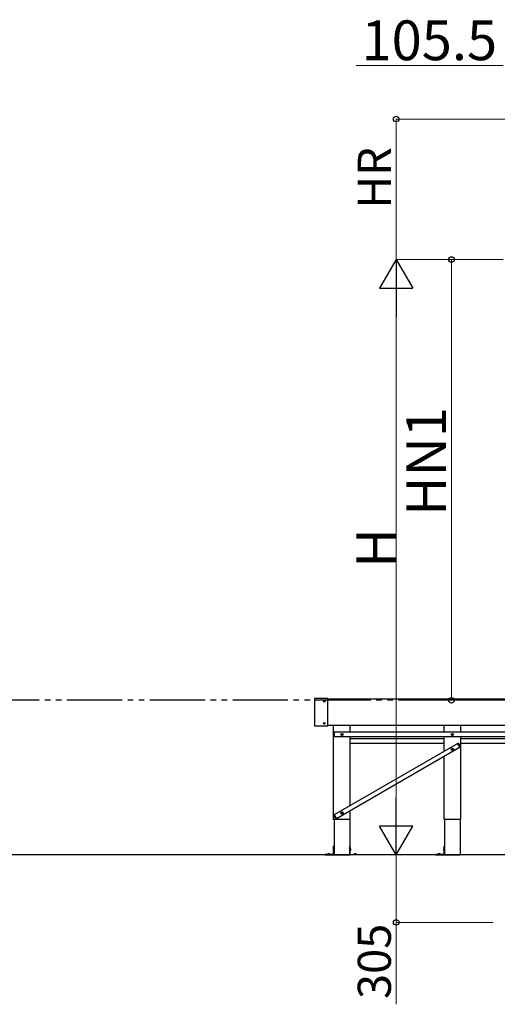
# Model space of a CAD drawing. Extents: x 0 to 16276, y 0 to 25657.
# Drawn here: x 8138 to 10300, y 17633 to 22089 of the extents above; entities that cross this region are included whole.
import ezdxf

# ---------------------------------------------------------------- set-up
doc = ezdxf.new("R2010")
doc.units = 0
doc.linetypes.add('YDIVIDE_1', pattern=[15, 10, -1, 1, -1, 1, -1])
doc.layers.add('YKK_A1', color=4, linetype='CONTINUOUS', lineweight=30)
doc.layers.add('YKK_D', color=6, linetype='CONTINUOUS', lineweight=13)
doc.styles.get("Standard").update_dxf_attribs({"font": 'txt', "bigfont": 'BIGFONT'})

msp = doc.modelspace()

# ---------------------------------------------------------------- linework, layer by layer
at = {"layer": 'YKK_A1', "linetype": 'YDIVIDE_1', "ltscale": 25}
msp.add_line((13102, 19008.8), (1278.1, 19008.8), dxfattribs=at)
at = {"layer": 'YKK_A1', "ltscale": 25}
for p, q in [((9472, 19016), (9472, 18893.6)), ((9531, 19017), (9473, 19017)), ((9515, 19005.2), (9515, 19004.5)), ((9515, 19005.2), (9516.2, 19005.2)), ((9515, 19004.5), (9516.2, 19004.5)), ((9516.7, 19006.9), (9517.4, 19006.9)), ((9516.7, 19006.9), (9516.7, 19005.7)), ((9516.7, 19004), (9516.7, 19002.8)), ((9516.7, 19002.8), (9517.4, 19002.8)), ((9517.4, 19006.9), (9517.4, 19005.7)), ((9517.4, 19004), (9517.4, 19002.8)), ((9517.9, 19005.2), (9519.1, 19005.2)), ((9517.9, 19004.5), (9519.1, 19004.5)), ((9519.1, 19005.2), (9519.1, 19004.5)), ((9532, 18893.6), (9532, 19016)), ((9532, 19014.8), (10666.5, 19014.8)), ((9515, 18905.2), (9515, 18904.5)), ((9515, 18905.2), (9516.2, 18905.2)), ((9515, 18904.5), (9516.2, 18904.5)), ((9516.7, 18906.9), (9517.4, 18906.9)), ((9516.7, 18906.9), (9516.7, 18905.7)), ((9516.7, 18904), (9516.7, 18902.8)), ((9516.7, 18902.8), (9517.4, 18902.8)), ((9517.4, 18906.9), (9517.4, 18905.7)), ((9517.4, 18904), (9517.4, 18902.8)), ((9517.9, 18905.2), (9519.1, 18905.2)), ((9517.9, 18904.5), (9519.1, 18904.5)), ((9519.1, 18905.2), (9519.1, 18904.5)), ((9473, 18892.6), (9531, 18892.6)), ((10666.5, 18894.8), (9532, 18894.8)), ((9559, 18468.8), (9559, 18894.8)), ((9559, 18858.4), (9560.2, 18862.9)), ((9559, 18858.4), (9559, 18849.2)), ((9562, 18864), (9561.7, 18864)), ((9562, 18843.6), (9562, 18864)), ((9562, 18863.8), (9562, 18843.8)), ((11331, 18863.8), (9562, 18863.8)), ((9594.3, 18854.3), (9595.4, 18854.3)), ((9594.3, 18853.3), (9595.4, 18853.3)), ((9595.4, 18854.3), (9595.9, 18854.4)), ((9595.4, 18853.3), (9595.9, 18853.2)), ((9596, 18854.9), (9595.9, 18854.4)), ((9596, 18852.7), (9595.9, 18853.2)), ((9596, 18856), (9596, 18854.9)), ((9596, 18851.6), (9596, 18852.7)), ((9597, 18856), (9597, 18854.9)), ((9597, 18854.9), (9597.1, 18854.4)), ((9597, 18852.7), (9597.1, 18853.2)), ((9597, 18851.6), (9597, 18852.7)), ((9597.6, 18854.3), (9597.1, 18854.4)), ((9597.6, 18853.3), (9597.1, 18853.2)), ((9598.8, 18854.3), (9597.6, 18854.3)), ((9598.8, 18853.3), (9597.6, 18853.3)), ((9634, 18863.8), (9634, 18894.8)), ((10059, 18863.8), (10059, 18894.8)), ((10094.3, 18854.3), (10095.4, 18854.3)), ((10094.3, 18853.3), (10095.4, 18853.3)), ((10095.4, 18854.3), (10095.9, 18854.4)), ((10095.4, 18853.3), (10095.9, 18853.2)), ((10096, 18854.9), (10095.9, 18854.4)), ((10096, 18852.7), (10095.9, 18853.2)), ((10096, 18856), (10096, 18854.9)), ((10096, 18851.6), (10096, 18852.7)), ((10097, 18856), (10097, 18854.9)), ((10097, 18854.9), (10097.1, 18854.4)), ((10097, 18852.7), (10097.1, 18853.2)), ((10097, 18851.6), (10097, 18852.7)), ((10097.6, 18854.3), (10097.1, 18854.4)), ((10097.6, 18853.3), (10097.1, 18853.2)), ((10098.8, 18854.3), (10097.6, 18854.3)), ((10098.8, 18853.3), (10097.6, 18853.3)), ((10134, 18863.8), (10134, 18894.8)), ((9559, 18849.2), (9560.2, 18844.7)), ((10121.1, 18813.2), (9561.6, 18490.2)), ((9561.7, 18843.6), (9562, 18843.6)), ((11331, 18843.8), (9562, 18843.8)), ((9634, 18532), (9634, 18843.8)), ((10059, 18833.8), (9634, 18833.8)), ((10059, 18813.8), (9634, 18813.8)), ((10059, 18777.4), (10059, 18843.8)), ((10121, 18813.4), (10121.3, 18813.6)), ((10131.2, 18795.7), (10121, 18813.4)), ((10121.1, 18813.2), (10131.1, 18795.9)), ((10126.4, 18810), (10123.1, 18813.3)), ((10126.4, 18810), (10131, 18802.1)), ((10134, 18468.8), (10134, 18843.8)), ((10335.5, 18833.8), (10134, 18833.8)), ((10335.5, 18813.8), (10134, 18813.8)), ((10131.1, 18795.9), (9571.6, 18472.9)), ((10094, 18787.8), (10095.1, 18787.8)), ((10094, 18786.8), (10095.1, 18786.8)), ((10095.1, 18787.8), (10095.6, 18787.9)), ((10095.1, 18786.8), (10095.6, 18786.7)), ((10095.7, 18788.4), (10095.6, 18787.9)), ((10095.7, 18786.2), (10095.6, 18786.7)), ((10095.7, 18789.5), (10095.7, 18788.4)), ((10095.7, 18785.1), (10095.7, 18786.2)), ((10096.7, 18789.5), (10096.7, 18788.4)), ((10096.7, 18788.4), (10096.8, 18787.9)), ((10096.7, 18786.2), (10096.8, 18786.7)), ((10096.7, 18785.1), (10096.7, 18786.2)), ((10097.3, 18787.8), (10096.8, 18787.9)), ((10097.3, 18786.8), (10096.8, 18786.7)), ((10098.4, 18787.8), (10097.3, 18787.8)), ((10098.4, 18786.8), (10097.3, 18786.8)), ((10131, 18802.1), (10132.2, 18797.6)), ((10131.5, 18795.9), (10131.2, 18795.7)), ((10059, 18468.8), (10059, 18754.3)), ((9594.3, 18499.3), (9595.4, 18499.3)), ((9594.3, 18498.3), (9595.4, 18498.3)), ((9595.4, 18499.3), (9595.9, 18499.4)), ((9595.4, 18498.3), (9595.9, 18498.2)), ((9596, 18499.9), (9595.9, 18499.4)), ((9596, 18497.7), (9595.9, 18498.2)), ((9596, 18501), (9596, 18499.9)), ((9596, 18496.6), (9596, 18497.7)), ((9597, 18501), (9597, 18499.9)), ((9597, 18499.9), (9597.1, 18499.4)), ((9597, 18497.7), (9597.1, 18498.2)), ((9597, 18496.6), (9597, 18497.7)), ((9597.6, 18499.3), (9597.1, 18499.4)), ((9597.6, 18498.3), (9597.1, 18498.2)), ((9598.8, 18499.3), (9597.6, 18499.3)), ((9598.8, 18498.3), (9597.6, 18498.3)), ((9634, 18468.8), (9634, 18508.9)), ((9634, 18468.8), (9559, 18468.8)), ((9561.7, 18484), (9560.5, 18488.5)), ((9561.5, 18490.4), (9561.2, 18490.2)), ((9561.3, 18468.8), (9561.3, 18308.8)), ((9571.7, 18472.7), (9561.5, 18490.4)), ((9561.6, 18490.2), (9571.6, 18472.9)), ((9561.7, 18484), (9566.3, 18476.1)), ((9566.3, 18476.1), (9569.6, 18472.8)), ((9571.4, 18472.5), (9571.7, 18472.7)), ((9631.8, 18468.8), (9631.8, 18308.8)), ((10134, 18468.8), (10059, 18468.8)), ((10061.3, 18468.8), (10061.3, 18308.8)), ((10131.8, 18468.8), (10131.8, 18308.8)), ((9556.3, 18335.9), (9558.1, 18334.9)), ((9556.3, 18331.8), (9558.1, 18332.7)), ((9558.7, 18337.3), (9557.5, 18337.2)), ((9558.7, 18330.3), (9557.5, 18330.4)), ((9558.1, 18334.9), (9558.7, 18333.8)), ((9558.1, 18332.7), (9558.7, 18333.8)), ((9561.3, 18348.8), (9558.7, 18348.8)), ((9558.7, 18311.9), (9558.7, 18348.8)), ((9558.7, 18330.3), (9558.7, 18337.3)), ((9561.3, 18310.8), (9561.3, 18348.8)), ((9631.8, 18310.8), (9631.8, 18348.8)), ((9631.8, 18348.8), (9634.4, 18348.8)), ((9634.9, 18334.9), (9634.3, 18333.8)), ((9634.9, 18332.7), (9634.3, 18333.8)), ((9634.4, 18311.9), (9634.4, 18348.8)), ((9634.4, 18337.3), (9635.5, 18337.2)), ((9634.4, 18330.3), (9634.4, 18337.3)), ((9634.4, 18330.3), (9635.5, 18330.4)), ((9636.7, 18335.9), (9634.9, 18334.9)), ((9636.7, 18331.8), (9634.9, 18332.7)), ((10056.3, 18335.9), (10058.1, 18334.9)), ((10056.3, 18331.8), (10058.1, 18332.7)), ((10058.7, 18337.3), (10057.5, 18337.2)), ((10058.7, 18330.3), (10057.5, 18330.4)), ((10058.1, 18334.9), (10058.7, 18333.8)), ((10058.1, 18332.7), (10058.7, 18333.8)), ((10061.3, 18348.8), (10058.7, 18348.8)), ((10058.7, 18311.9), (10058.7, 18348.8)), ((10058.7, 18330.3), (10058.7, 18337.3)), ((10061.3, 18310.8), (10061.3, 18348.8)), ((9521.3, 18311.4), (9521.3, 18308.8)), ((9558.2, 18311.4), (9521.3, 18311.4)), ((9521.3, 18308.8), (9559.3, 18308.8)), ((9531.9, 18312.8), (9531.8, 18311.4)), ((9531.8, 18311.4), (9540.8, 18311.4)), ((9533.9, 18314.4), (9534.3, 18313.5)), ((9534.7, 18312.8), (9535.1, 18312)), ((9535.5, 18312), (9535.1, 18312)), ((9535.1, 18312), (9535.5, 18311.8)), ((9535.8, 18314.7), (9535.8, 18313.5)), ((9535.8, 18312.8), (9535.8, 18312)), ((9536.5, 18312), (9536, 18312)), ((9536, 18311.5), (9536.3, 18311.3)), ((9536.5, 18311.5), (9536.3, 18311.3)), ((9536.8, 18314.7), (9536.8, 18313.5)), ((9536.8, 18312.8), (9536.8, 18312)), ((9537.4, 18312), (9537, 18311.8)), ((9537.4, 18312), (9537, 18312)), ((9537.8, 18312.8), (9537.4, 18312)), ((9538.7, 18314.4), (9538.2, 18313.5)), ((9540.6, 18312.8), (9540.8, 18311.4)), ((9561.3, 18308.8), (9631.8, 18308.8)), ((9671.8, 18308.8), (9633.8, 18308.8)), ((9634.9, 18311.4), (9671.8, 18311.4)), ((9652.4, 18312.8), (9652.3, 18311.4)), ((9661.3, 18311.4), (9652.3, 18311.4)), ((9654.4, 18314.4), (9654.8, 18313.5)), ((9655.2, 18312.8), (9655.6, 18312)), ((9655.6, 18312), (9656, 18311.8)), ((9655.6, 18312), (9656, 18312)), ((9656.3, 18314.7), (9656.3, 18313.5)), ((9656.3, 18312.8), (9656.3, 18312)), ((9656.5, 18312), (9657, 18312)), ((9656.5, 18311.5), (9656.8, 18311.3)), ((9657, 18311.5), (9656.8, 18311.3)), ((9657.3, 18314.7), (9657.3, 18313.5)), ((9657.3, 18312.8), (9657.3, 18312)), ((9657.5, 18312), (9657.9, 18312)), ((9657.9, 18312), (9657.5, 18311.8)), ((9658.3, 18312.8), (9657.9, 18312)), ((9659.2, 18314.4), (9658.7, 18313.5)), ((9661.1, 18312.8), (9661.3, 18311.4)), ((9671.8, 18311.4), (9671.8, 18308.8)), ((10021.3, 18311.4), (10021.3, 18308.8)), ((10058.2, 18311.4), (10021.3, 18311.4)), ((10021.3, 18308.8), (10059.3, 18308.8)), ((10031.9, 18312.8), (10031.8, 18311.4)), ((10031.8, 18311.4), (10040.8, 18311.4)), ((10033.9, 18314.4), (10034.3, 18313.5)), ((10034.7, 18312.8), (10035.1, 18312)), ((10035.5, 18312), (10035.1, 18312)), ((10035.1, 18312), (10035.5, 18311.8)), ((10035.8, 18314.7), (10035.8, 18313.5)), ((10035.8, 18312.8), (10035.8, 18312)), ((10036.5, 18312), (10036, 18312)), ((10036, 18311.5), (10036.3, 18311.3)), ((10036.5, 18311.5), (10036.3, 18311.3)), ((10036.8, 18314.7), (10036.8, 18313.5)), ((10036.8, 18312.8), (10036.8, 18312)), ((10037.4, 18312), (10037, 18311.8)), ((10037.4, 18312), (10037, 18312)), ((10037.8, 18312.8), (10037.4, 18312)), ((10038.7, 18314.4), (10038.2, 18313.5)), ((10040.6, 18312.8), (10040.8, 18311.4)), ((10061.3, 18308.8), (10131.8, 18308.8))]:
    msp.add_line(p, q, dxfattribs=at)
at = {"layer": 'YKK_A1', "linetype": 'Continuous', "ltscale": 25}
msp.add_line((14628.9, 18308.8), (1278.1, 18308.8), dxfattribs=at)
at = {"layer": 'YKK_A1', "ltscale": 25}
for centre, radius in [((9517, 19004.8), 3.75), ((9517, 18904.8), 3.75), ((9596.5, 18853.8), 5), ((9596.5, 18853.8), 4), ((10096.5, 18853.8), 5), ((10096.5, 18853.8), 4), ((10096.2, 18787.3), 5), ((10096.2, 18787.3), 4), ((9596.5, 18498.8), 5), ((9596.5, 18498.8), 4)]:
    msp.add_circle(centre, radius, dxfattribs=at)
for centre, radius, start, end in [((9473, 19016), 1, 90, 180), ((9516.2, 19005.7), 0.5, 270, 0), ((9516.2, 19004), 0.5, 0, 90), ((9517.9, 19005.7), 0.5, 180, 270), ((9517.9, 19004), 0.5, 90, 180), ((9531, 19016), 1, 0, 90), ((9516.2, 18905.7), 0.5, 270, 0), ((9516.2, 18904), 0.5, 0, 90), ((9517.9, 18905.7), 0.5, 180, 270), ((9517.9, 18904), 0.5, 90, 180), ((9473, 18893.6), 1, 180, 270), ((9531, 18893.6), 1, 270, 0), ((9561.7, 18862.5), 1.5, 90, 165), ((9596.5, 18853.8), 2.3, 167.4441, 192.5559), ((9596.5, 18853.8), 2.3, 77.4441, 102.5559), ((9596.5, 18853.8), 2.3, 257.4441, 282.5559), ((9596.5, 18853.8), 2.3, 347.4441, 12.5559), ((10096.5, 18853.8), 2.3, 167.4441, 192.5559), ((10096.5, 18853.8), 2.3, 77.4441, 102.5559), ((10096.5, 18853.8), 2.3, 257.4441, 282.5559), ((10096.5, 18853.8), 2.3, 347.4441, 12.5559), ((9561.7, 18845.1), 1.5, 195, 270), ((10122, 18812.3), 1.5, 45, 120), ((10096.2, 18787.3), 2.3, 167.4441, 192.5559), ((10096.2, 18787.3), 2.3, 77.4441, 102.5559), ((10096.2, 18787.3), 2.3, 257.4441, 282.5559), ((10096.2, 18787.3), 2.3, 347.4441, 12.5559), ((10130.7, 18797.2), 1.5, 300, 15), ((9596.5, 18498.8), 2.3, 167.4441, 192.5559), ((9596.5, 18498.8), 2.3, 77.4441, 102.5559), ((9596.5, 18498.8), 2.3, 257.4441, 282.5559), ((9596.5, 18498.8), 2.3, 347.4441, 12.5559), ((9562, 18488.9), 1.5, 120, 195), ((9570.7, 18473.8), 1.5, 225, 300), ((9565.1, 18333.8), 9, 164.1191, 195.8809), ((9557.7, 18335.9), 1.3, 95, 164.1191), ((9557.7, 18331.7), 1.3, 195.8809, 265), ((9635.4, 18335.9), 1.3, 15.8809, 85), ((9635.4, 18331.7), 1.3, 275, 344.1191), ((9628, 18333.8), 9, 344.1191, 15.8809), ((10065.1, 18333.8), 9, 164.1191, 195.8809), ((10057.7, 18335.9), 1.3, 95, 164.1191), ((10057.7, 18331.7), 1.3, 195.8809, 265), ((9533.4, 18312.7), 1.5, 109.811, 175), ((9536.3, 18304.7), 10, 70.189, 109.811), ((9539.1, 18312.7), 1.5, 5, 70.189), ((9558.2, 18311.9), 0.5, 270, 0), ((9559.3, 18310.8), 2, 270, 0), ((9633.8, 18310.8), 2, 180, 270), ((9634.9, 18311.9), 0.5, 180, 270), ((9653.9, 18312.7), 1.5, 109.811, 175), ((9656.8, 18304.7), 10, 70.189, 109.811), ((9659.6, 18312.7), 1.5, 5, 70.189), ((10033.4, 18312.7), 1.5, 109.811, 175), ((10036.3, 18304.7), 10, 70.189, 109.811), ((10039.1, 18312.7), 1.5, 5, 70.189), ((10058.2, 18311.9), 0.5, 270, 0), ((10059.3, 18310.8), 2, 270, 0)]:
    msp.add_arc(centre, radius, start, end, dxfattribs=at)
at = {"layer": 'YKK_D'}
for p, q in [((10326.5, 21882), (9661.1, 21882)), ((13100.5, 21639.6), (9841, 21639.6)), ((9842, 21003.8), (9842, 21639.6)), ((10325.5, 21003.8), (9841, 21003.8)), ((10325.5, 21003.8), (9841, 21003.8)), ((10325.5, 21003.8), (10091, 21003.8)), ((10092, 21003.8), (10092, 19008.8)), ((9842, 18458.7), (9842, 20853.8)), ((10263.8, 19008.8), (10091, 19008.8)), ((10231, 18308.8), (9841, 18308.8)), ((10220.5, 18308.7), (9841, 18308.7)), ((9842, 18308.8), (9842, 18003.8)), ((10281, 18003.8), (9841, 18003.8)), ((9842, 18003.8), (9842, 17632.8))]:
    msp.add_line(p, q, dxfattribs=at)
at = {"layer": 'YKK_D', "lineweight": -2}
for p, q in [((9842, 21003.8), (9767, 20873.9)), ((9842, 21003.8), (9917, 20873.9)), ((9842, 21003.8), (9842, 20744)), ((9767, 20873.9), (9917, 20873.9)), ((9842, 18308.7), (9842, 18568.5)), ((9842, 18308.7), (9767, 18438.6)), ((9917, 18438.6), (9767, 18438.6)), ((9842, 18308.7), (9917, 18438.6))]:
    msp.add_line(p, q, dxfattribs=at)
at = {"layer": 'YKK_D', "linetype": 'ByBlock', "lineweight": -2}
for centre in [(9842, 21639.6), (10092, 21003.8), (10092, 19008.8), (9842, 18003.8)]:
    msp.add_circle(centre, 12.8, dxfattribs=at)

# ---------------------------------------------------------------- texts
at = {"layer": 'YKK_D'}
msp.add_text('105.5', height=180, dxfattribs=at).set_placement((9685.1, 21906))
for s, height, p in [('HR', 150, (9818, 21233.7)), ('HN1', 180, (10068, 19843.1)), ('H', 180, (9842, 19608.2)), ('305', 150, (9818, 17656.8))]:
    msp.add_text(s, height=height, rotation=90, dxfattribs=at).set_placement(p)

doc.saveas('drawing.dxf')
